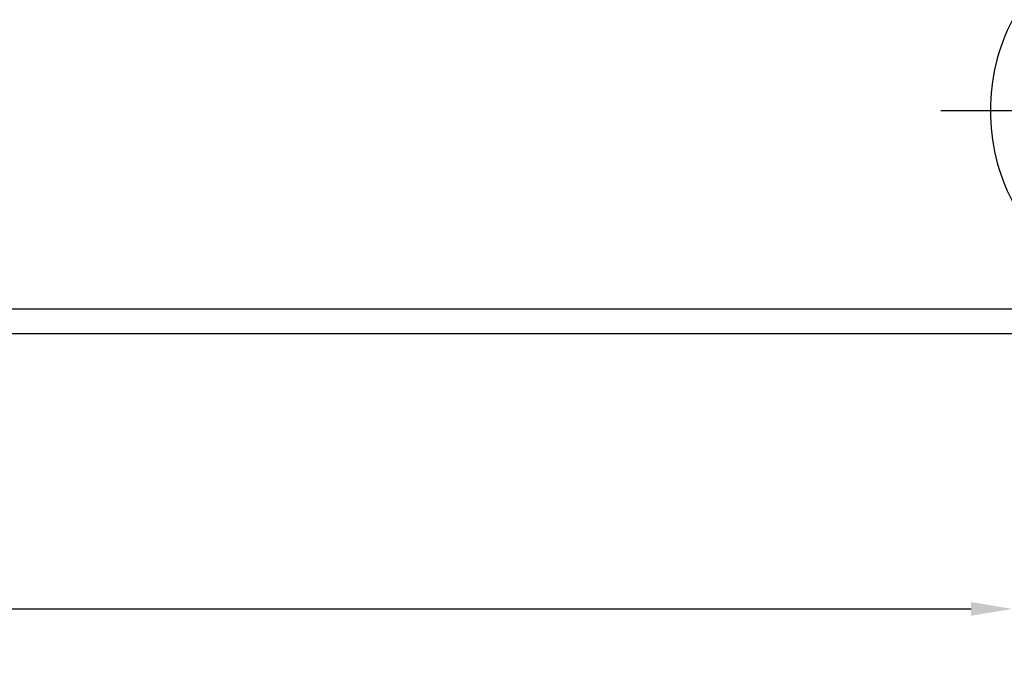
# Model space of a CAD drawing. Units: millimetres. Extents: x -48341 to -44919, y 108213 to 113225.
# Drawn here: x -46691 to -46095, y 110336 to 110721 of the extents above; entities that cross this region are included whole.
import ezdxf

# ---------------------------------------------------------------- set-up
doc = ezdxf.new("R2010")
doc.units = ezdxf.units.MM
doc.linetypes.add('AM_ISO08W050', pattern=[18, 12, -1.5, 3, -1.5])
for name, color, linetype, lineweight in [('AM_5', 3, 'Continuous', 25), ('AM_7', 4, 'AM_ISO08W050', 25), ('KÖRPERLINIEN', 1, 'Continuous', 25)]:
    doc.layers.add(name, color=color, linetype=linetype, lineweight=lineweight)
doc.styles.get("Standard").update_dxf_attribs({"font": 'ISOCP.SHX'})
doc.dimstyles.new('GEN-ISO$0', dxfattribs={"dimscale": 10, "dimtxt": 3.5, "dimasz": 2.5, "dimexe": 1, "dimexo": 1, "dimgap": 0.6, "dimtad": 1, "dimdsep": 46, "dimtxsty": 'STANDARD', "dimcen": 0, "dimclrd": 3, "dimclre": 3, "dimclrt": 2, "dimadec": 0, "dimazin": 0, "dimtp": 0.1, "dimtm": 0.1, "dimtfac": 0.71, "dimtmove": 0, "dimatfit": 3, "dimfxl": 1, "dimtzin": 0, "dimarcsym": 0})

# ---------------------------------------------------------------- blocks, each defined once
blk = doc.blocks.new('*D13')
at = {"layer": 'AM_5', "color": 3, "lineweight": -2}
for p, q in [((-47903.36, 110535.88), (-47903.36, 110354.5)), ((-46090.36, 110535.88), (-46090.36, 110354.5)), ((-47878.36, 110364.5), (-46115.36, 110364.5))]:
    blk.add_line(p, q, dxfattribs=at)
at = {"layer": 'AM_5', "color": 3}
for points in [[(-47878.36, 110368.67), (-47878.36, 110360.34), (-47903.36, 110364.5)], [(-46115.36, 110368.67), (-46115.36, 110360.34), (-46090.36, 110364.5)]]:
    blk.add_solid(points, dxfattribs=at)
at = {"layer": 'DEFPOINTS', "color": 0}
for p in [(-47903.36, 110545.88), (-46090.36, 110545.88), (-46090.36, 110364.5)]:
    blk.add_point(p, dxfattribs=at)
at = {"layer": 'AM_5', "color": 2, "insert": (-46996.86, 110388), "char_height": 35, "attachment_point": 5}
blk.add_mtext('%%c 1815', dxfattribs=at)

msp = doc.modelspace()

# ---------------------------------------------------------------- linework, layer by layer
at = {"layer": 'AM_7', "ltscale": 10}
msp.add_line((-46133.693, 110665.881), (-45810.364, 110665.881), dxfattribs=at)
at = {"layer": 'KÖRPERLINIEN'}
for p, q in [((-46090.364, 110545.881), (-47903.364, 110545.881)), ((-46090.364, 110530.881), (-47953.364, 110530.881))]:
    msp.add_line(p, q, dxfattribs=at)
msp.add_arc((-45983.558, 110665.88), 120.134, 152.753075, 207.246162, dxfattribs=at)

# ---------------------------------------------------------------- dimensions: what is measured, and where the dimension line sits
at = {"layer": 'AM_5'}
dim = msp.add_linear_dim(base=(-46090.364, 110364.503), p1=(-47903.364, 110545.881), p2=(-46090.364, 110545.881), text='%%c 1815', dimstyle='GEN-ISO$0', dxfattribs=at)
dim.commit()
dim.dimension.update_dxf_attribs({"geometry": '*D13', "text_midpoint": (-46996.864, 110388.003)})

doc.saveas('drawing.dxf')
